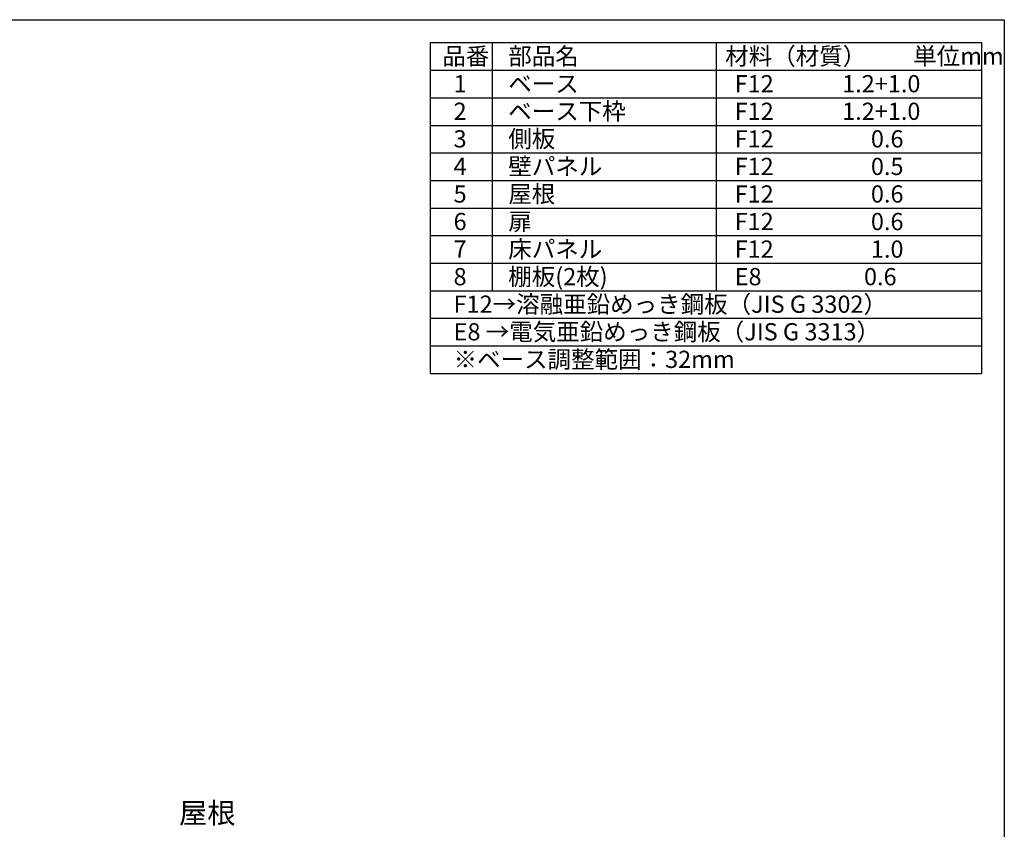
# Model space of a CAD drawing. Extents: x -9308 to 2759, y -17528 to -9034.
# Drawn here: x -1530 to 2757, y -12559 to -9034 of the extents above; entities that cross this region are included whole.
import ezdxf

# ---------------------------------------------------------------- set-up
doc = ezdxf.new("R2010")
doc.units = 0
doc.header["$LTSCALE"] = 20
for name, color, linetype in [('仕様書枠', 230, 'CONTINUOUS'), ('寸法', 4, 'CONTINUOUS'), ('文字', 7, 'CONTINUOUS')]:
    doc.layers.add(name, color=color, linetype=linetype)
doc.styles.add('STYLE1', font='isocp.shx', dxfattribs={"bigfont": 'bigfont.shx'})

msp = doc.modelspace()

# ---------------------------------------------------------------- linework, layer by layer
at = {"layer": '仕様書枠', "ltscale": 50}
for p, q in [((-9308.02, -9034.32), (2757.38, -9034.32)), ((2757.38, -9034.32), (2757.38, -17363.52)), ((257.38, -9134.32), (2657.38, -9134.32)), ((257.38, -9134.32), (257.38, -10574.32)), ((527.38, -9134.32), (527.38, -10214.32)), ((1502.38, -9134.32), (1502.38, -10214.32)), ((2657.38, -9134.32), (2657.38, -10574.32)), ((257.38, -9254.32), (2657.38, -9254.32)), ((257.38, -9374.32), (2657.38, -9374.32)), ((257.38, -9494.32), (2657.38, -9494.32)), ((257.38, -9614.32), (2657.38, -9614.32)), ((257.38, -9734.32), (2657.38, -9734.32)), ((257.38, -9854.32), (2657.38, -9854.32)), ((257.38, -9974.32), (2657.38, -9974.32)), ((257.38, -10094.32), (2657.38, -10094.32)), ((257.38, -10214.32), (2657.38, -10214.32)), ((257.38, -10334.32), (2657.38, -10334.32)), ((257.38, -10454.32), (2657.38, -10454.32)), ((257.38, -10574.32), (2657.38, -10574.32))]:
    msp.add_line(p, q, dxfattribs=at)

# ---------------------------------------------------------------- texts
at = {"layer": '寸法', "color": 7, "ltscale": 50, "insert": (-590.17, -12500.03), "char_height": 90, "attachment_point": 6, "style": 'STYLE1'}
msp.add_mtext('屋根', dxfattribs=at)
at = {"layer": '文字', "color": 7, "ltscale": 50, "style": 'STYLE1'}
for s, p in [('品番', (310.17, -9230.61)), ('部品名', (597.61, -9230.61)), ('材料（材質）\u3000\u3000単位mm', (1542.17, -9230.61)), ('1', (359.53, -9350.61)), ('ベース', (597.61, -9350.61)), ('F12             1.2+1.0', (1583.23, -9350.61)), ('ベース下枠', (597.61, -9470.61)), ('2', (359.53, -9470.61)), ('F12             1.2+1.0', (1583.23, -9470.61)), ('3', (359.53, -9590.61)), ('側板', (597.61, -9590.61)), ('F12             \u3000 0.6', (1583.23, -9590.61)), ('4', (359.53, -9710.61)), ('壁パネル', (597.61, -9710.61)), ('F12             \u3000 0.5', (1583.23, -9710.61)), ('5', (359.53, -9830.61)), ('屋根', (597.61, -9830.61)), ('F12             \u3000 0.6', (1583.23, -9830.61)), ('6', (359.53, -9950.61)), ('扉', (597.61, -9950.61)), ('F12             \u3000 0.6', (1583.23, -9950.61)), ('床パネル', (597.61, -10070.61)), ('7', (359.53, -10070.61)), ('F12             \u3000 1.0', (1583.23, -10070.61)), ('8', (359.53, -10190.61)), ('棚板(2枚)', (597.61, -10190.61)), ('E8              \u3000 0.6', (1583.23, -10190.61)), ('F12→溶融亜鉛めっき鋼板（JIS G 3302）', (359.53, -10310.61)), ('E8 →電気亜鉛めっき鋼板（JIS G 3313）', (359.53, -10430.61)), ('※ベース調整範囲：32mm', (359.53, -10550.61))]:
    msp.add_text(s, height=75, dxfattribs=at).set_placement(p)

doc.saveas('drawing.dxf')
